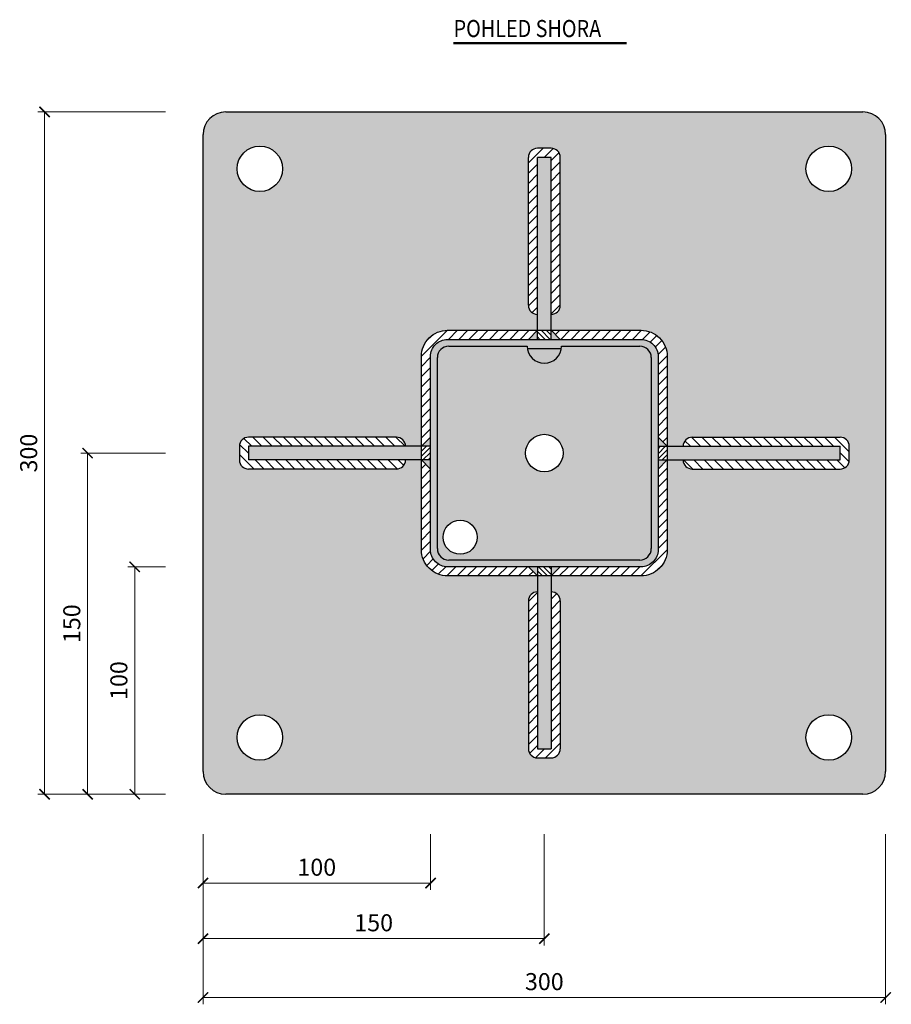
# Model space of a CAD drawing. Units: millimetres. Extents: x -25657 to -5903, y -21131 to -657.
# Drawn here: x -20856 to -20473, y -20757 to -20324 of the extents above; entities that cross this region are included whole.
import ezdxf

# ---------------------------------------------------------------- set-up
doc = ezdxf.new("R2010")
doc.units = ezdxf.units.MM
doc.header["$PDMODE"] = 3
for name, color, linetype, lineweight in [('5- Léger', 251, 'Continuous', 9), ('TOPWET_KOTY', 30, 'Continuous', 13), ('TOPWET_LANGUAGE_CZ', 140, 'Continuous', 13), ('TOPWET_PRVEK', 141, 'Continuous', 13), ('TOPWET_PRVEK_TLUSTOU', 142, 'Continuous', 30)]:
    doc.layers.add(name, color=color, linetype=linetype, lineweight=lineweight)
doc.layers.add('TOPWET_DETIAL', color=7, linetype='Continuous', lineweight=13, true_color=0xfdb63a)
doc.styles.get("Standard").update_dxf_attribs({"font": 'simplex.shx', "width": 0.8})
doc.dimstyles.new('ISO-TW 1-3', dxfattribs={"dimscale": 3, "dimtxt": 2.5, "dimasz": 1.5, "dimexe": 1, "dimexo": 0, "dimgap": 0.75, "dimtad": 1, "dimdec": 0, "dimtxsty": 'Standard', "dimblk": 'ARCHTICK', "dimcen": 0.5, "dimclrd": 256, "dimclre": 256, "dimclrt": 256, "dimadec": 0, "dimazin": 0, "dimtfac": 1, "dimtdec": 0, "dimtmove": 1, "dimatfit": 3, "dimldrblk": 'DOT', "dimfxl": 1, "dimtzin": 0, "dimlwd": -1, "dimlwe": -1, "dimarcsym": 0})

# ---------------------------------------------------------------- blocks, each defined once
blk = doc.blocks.new('_ArchTick')
at = {"color": 0, "linetype": 'ByBlock', "const_width": 0.15}
blk.add_lwpolyline([(-0.5, -0.5), (0.5, 0.5)], dxfattribs=at)
blk = doc.blocks.new('*D884')
at = {"layer": 'Defpoints', "color": 0, "ltscale": 20, "transparency": 16777216}
for p in [(-20792.12, -20364.4), (-20845.24, -20664.4), (-20792.12, -20664.4)]:
    blk.add_point(p, dxfattribs=at)
at = {"layer": 'TOPWET_KOTY', "ltscale": 20, "transparency": 16777216}
for p, q in [((-20792.12, -20364.4), (-20848.24, -20364.4)), ((-20845.24, -20364.4), (-20845.24, -20664.4)), ((-20792.12, -20664.4), (-20848.24, -20664.4))]:
    blk.add_line(p, q, dxfattribs=at)
at = {"layer": 'TOPWET_KOTY', "ltscale": 20, "transparency": 16777216, "xscale": 4.5, "yscale": 4.5, "zscale": 4.5}
for p, rotation in [((-20845.24, -20364.4), 90), ((-20845.24, -20664.4), 270)]:
    blk.add_blockref('_ArchTick', p, dxfattribs=dict(at, rotation=rotation))
at = {"layer": 'TOPWET_KOTY', "ltscale": 20, "transparency": 16777216, "insert": (-20851.24, -20514.4), "char_height": 7.5, "attachment_point": 5, "rotation": 90}
blk.add_mtext('300', dxfattribs=at)
blk = doc.blocks.new('_Dot')
at = {"color": 0, "linetype": 'ByBlock', "lineweight": -2}
blk.add_line((-0.5, 0), (-1, 0), dxfattribs=at)
at = {"color": 0, "linetype": 'ByBlock', "const_width": 0.5}
blk.add_lwpolyline([(-0.25, 0, 1), (0.25, 0, 1)], format="xyb", close=True, dxfattribs=at)
blk = doc.blocks.new('*D885')
at = {"layer": 'Defpoints', "color": 0, "ltscale": 20, "transparency": 16777216}
for p in [(-20826.3, -20514.4), (-20792.12, -20514.4), (-20792.12, -20664.4)]:
    blk.add_point(p, dxfattribs=at)
at = {"layer": 'TOPWET_KOTY', "ltscale": 20, "transparency": 16777216}
for p, q in [((-20792.12, -20514.4), (-20829.3, -20514.4)), ((-20826.3, -20664.4), (-20826.3, -20514.4)), ((-20792.12, -20664.4), (-20829.3, -20664.4))]:
    blk.add_line(p, q, dxfattribs=at)
at = {"layer": 'TOPWET_KOTY', "ltscale": 20, "transparency": 16777216, "xscale": 4.5, "yscale": 4.5, "zscale": 4.5}
for p, rotation in [((-20826.3, -20514.4), 90), ((-20826.3, -20664.4), 270)]:
    blk.add_blockref('_ArchTick', p, dxfattribs=dict(at, rotation=rotation))
at = {"layer": 'TOPWET_KOTY', "ltscale": 20, "transparency": 16777216, "insert": (-20832.3, -20589.4), "char_height": 7.5, "attachment_point": 5, "rotation": 90}
blk.add_mtext('150', dxfattribs=at)
blk = doc.blocks.new('*D886')
at = {"layer": 'Defpoints', "color": 0, "ltscale": 20, "transparency": 16777216}
for p in [(-20805.61, -20564.4), (-20792.12, -20564.4), (-20792.12, -20664.4)]:
    blk.add_point(p, dxfattribs=at)
at = {"layer": 'TOPWET_KOTY', "ltscale": 20, "transparency": 16777216}
for p, q in [((-20792.12, -20564.4), (-20808.61, -20564.4)), ((-20805.61, -20664.4), (-20805.61, -20564.4)), ((-20792.12, -20664.4), (-20808.61, -20664.4))]:
    blk.add_line(p, q, dxfattribs=at)
at = {"layer": 'TOPWET_KOTY', "ltscale": 20, "transparency": 16777216, "xscale": 4.5, "yscale": 4.5, "zscale": 4.5}
for p, rotation in [((-20805.61, -20564.4), 90), ((-20805.61, -20664.4), 270)]:
    blk.add_blockref('_ArchTick', p, dxfattribs=dict(at, rotation=rotation))
at = {"layer": 'TOPWET_KOTY', "ltscale": 20, "transparency": 16777216, "insert": (-20811.61, -20614.4), "char_height": 7.5, "attachment_point": 5, "rotation": 90}
blk.add_mtext('100', dxfattribs=at)
blk = doc.blocks.new('*D888')
at = {"layer": 'Defpoints', "color": 0, "ltscale": 20, "transparency": 16777216}
for p in [(-20775.6, -20682), (-20675.6, -20682), (-20675.6, -20703.44)]:
    blk.add_point(p, dxfattribs=at)
at = {"layer": 'TOPWET_KOTY', "ltscale": 20, "transparency": 16777216}
for p, q in [((-20775.6, -20682), (-20775.6, -20706.44)), ((-20675.6, -20682), (-20675.6, -20706.44)), ((-20775.6, -20703.44), (-20675.6, -20703.44))]:
    blk.add_line(p, q, dxfattribs=at)
at = {"layer": 'TOPWET_KOTY', "ltscale": 20, "transparency": 16777216, "xscale": 4.5, "yscale": 4.5, "zscale": 4.5, "rotation": 180}
blk.add_blockref('_ArchTick', (-20775.6, -20703.44), dxfattribs=at)
at = {"layer": 'TOPWET_KOTY', "ltscale": 20, "transparency": 16777216, "xscale": 4.5, "yscale": 4.5, "zscale": 4.5}
blk.add_blockref('_ArchTick', (-20675.6, -20703.44), dxfattribs=at)
at = {"layer": 'TOPWET_KOTY', "ltscale": 20, "transparency": 16777216, "insert": (-20725.6, -20697.44), "char_height": 7.5, "attachment_point": 5}
blk.add_mtext('100', dxfattribs=at)
blk = doc.blocks.new('*D889')
at = {"layer": 'Defpoints', "color": 0, "ltscale": 20, "transparency": 16777216}
for p in [(-20775.6, -20682), (-20625.6, -20682), (-20625.6, -20727.86)]:
    blk.add_point(p, dxfattribs=at)
at = {"layer": 'TOPWET_KOTY', "ltscale": 20, "transparency": 16777216}
for p, q in [((-20775.6, -20682), (-20775.6, -20730.86)), ((-20625.6, -20682), (-20625.6, -20730.86)), ((-20775.6, -20727.86), (-20625.6, -20727.86))]:
    blk.add_line(p, q, dxfattribs=at)
at = {"layer": 'TOPWET_KOTY', "ltscale": 20, "transparency": 16777216, "xscale": 4.5, "yscale": 4.5, "zscale": 4.5, "rotation": 180}
blk.add_blockref('_ArchTick', (-20775.6, -20727.86), dxfattribs=at)
at = {"layer": 'TOPWET_KOTY', "ltscale": 20, "transparency": 16777216, "xscale": 4.5, "yscale": 4.5, "zscale": 4.5}
blk.add_blockref('_ArchTick', (-20625.6, -20727.86), dxfattribs=at)
at = {"layer": 'TOPWET_KOTY', "ltscale": 20, "transparency": 16777216, "insert": (-20700.6, -20721.86), "char_height": 7.5, "attachment_point": 5}
blk.add_mtext('150', dxfattribs=at)
blk = doc.blocks.new('*D890')
at = {"layer": 'Defpoints', "color": 0, "ltscale": 20, "transparency": 16777216}
for p in [(-20775.6, -20682), (-20475.6, -20682), (-20475.6, -20753.74)]:
    blk.add_point(p, dxfattribs=at)
at = {"layer": 'TOPWET_KOTY', "ltscale": 20, "transparency": 16777216}
for p, q in [((-20775.6, -20682), (-20775.6, -20756.74)), ((-20475.6, -20682), (-20475.6, -20756.74)), ((-20775.6, -20753.74), (-20475.6, -20753.74))]:
    blk.add_line(p, q, dxfattribs=at)
at = {"layer": 'TOPWET_KOTY', "ltscale": 20, "transparency": 16777216, "xscale": 4.5, "yscale": 4.5, "zscale": 4.5, "rotation": 180}
blk.add_blockref('_ArchTick', (-20775.6, -20753.74), dxfattribs=at)
at = {"layer": 'TOPWET_KOTY', "ltscale": 20, "transparency": 16777216, "xscale": 4.5, "yscale": 4.5, "zscale": 4.5}
blk.add_blockref('_ArchTick', (-20475.6, -20753.74), dxfattribs=at)
at = {"layer": 'TOPWET_KOTY', "ltscale": 20, "transparency": 16777216, "insert": (-20625.6, -20747.74), "char_height": 7.5, "attachment_point": 5}
blk.add_mtext('300', dxfattribs=at)

msp = doc.modelspace()

# ---------------------------------------------------------------- hatches: boundary and pattern name
at = {"layer": '5- Léger'}
h = msp.add_hatch(dxfattribs=at)
h.set_pattern_fill('ANSI31', color=256)
h.set_pattern_definition([(45, (-77682.24, -57527.2466), (-2.24506403, 2.24506403), [])])
edge = h.paths.add_edge_path()
edge.add_arc((-20622.6, -20384.4), 4, 0, 90)
edge.add_line((-20622.6, -20380.4), (-20628.6, -20380.4))
edge.add_arc((-20628.6, -20384.4), 4, 90, 180)
edge.add_line((-20632.6, -20384.4), (-20632.6, -20449.4))
edge.add_arc((-20628.6, -20449.4), 4, 180, 270)
edge.add_line((-20628.6, -20453.4), (-20628.6, -20384.4))
edge.add_line((-20628.6, -20384.4), (-20622.6, -20384.4))
edge.add_line((-20622.6, -20384.4), (-20622.6, -20453.4))
edge.add_arc((-20622.6, -20449.4), 4, 270, 360)
edge.add_line((-20618.6, -20449.4), (-20618.6, -20384.4))
h = msp.add_hatch(dxfattribs=at)
h.set_pattern_fill('ANSI31', color=256)
h.set_pattern_definition([(45, (-77682.24, -57241.9226), (-2.24506403, 2.24506403), [])])
edge = h.paths.add_edge_path()
edge.add_line((-20583.1, -20460.4), (-20622.6, -20460.4))
edge.add_line((-20622.6, -20460.4), (-20618.6, -20464.4))
edge.add_line((-20618.6, -20464.4), (-20583.1, -20464.4))
edge.add_arc((-20583.1, -20471.9), 7.5, 0, 90, ccw=False)
edge.add_line((-20575.6, -20471.9), (-20575.6, -20507.4))
edge.add_line((-20575.6, -20507.4), (-20571.6, -20511.4))
edge.add_line((-20571.6, -20511.4), (-20571.6, -20471.9))
edge.add_arc((-20583.1, -20471.9), 11.5, 0, 90)
edge = h.paths.add_edge_path()
edge.add_line((-20679.6, -20471.9), (-20679.6, -20511.4))
edge.add_line((-20679.6, -20511.4), (-20675.6, -20507.4))
edge.add_line((-20675.6, -20507.4), (-20675.6, -20471.9))
edge.add_arc((-20668.1, -20471.9), 7.5, 90, 180, ccw=False)
edge.add_line((-20668.1, -20464.4), (-20632.6, -20464.4))
edge.add_line((-20632.6, -20464.4), (-20628.6, -20460.4))
edge.add_line((-20628.6, -20460.4), (-20668.1, -20460.4))
edge.add_arc((-20668.1, -20471.9), 11.5, 90, 180)
edge = h.paths.add_edge_path()
edge.add_line((-20668.1, -20568.4), (-20628.6, -20568.4))
edge.add_line((-20628.6, -20568.4), (-20632.6, -20564.4))
edge.add_line((-20632.6, -20564.4), (-20668.1, -20564.4))
edge.add_arc((-20668.1, -20556.9), 7.5, 180, 270, ccw=False)
edge.add_line((-20675.6, -20556.9), (-20675.6, -20521.4))
edge.add_line((-20675.6, -20521.4), (-20679.6, -20517.4))
edge.add_line((-20679.6, -20517.4), (-20679.6, -20556.9))
edge.add_arc((-20668.1, -20556.9), 11.5, 180, 270)
edge = h.paths.add_edge_path()
edge.add_line((-20571.6, -20556.9), (-20571.6, -20517.4))
edge.add_line((-20571.6, -20517.4), (-20575.6, -20521.4))
edge.add_line((-20575.6, -20521.4), (-20575.6, -20556.9))
edge.add_arc((-20583.1, -20556.9), 7.5, -90, 0, ccw=False)
edge.add_line((-20583.1, -20564.4), (-20618.6, -20564.4))
edge.add_line((-20618.6, -20564.4), (-20622.6, -20568.4))
edge.add_line((-20622.6, -20568.4), (-20583.1, -20568.4))
edge.add_arc((-20583.1, -20556.9), 11.5, 270, 360)
h = msp.add_hatch(color=256, dxfattribs=at)
h.dxf.hatch_style = 1
h.paths.add_polyline_path([(-20622.6, -20460.4), (-20622.6, -20464.4), (-20618.6, -20464.4)])
h.paths.add_polyline_path([(-20628.6, -20460.4), (-20632.6, -20464.4), (-20628.6, -20464.4)])
h = msp.add_hatch(dxfattribs=at)
h.set_pattern_fill('ANSI31', color=256, scale=0.5, angle=90)
h.set_pattern_definition([(135, (-77682.2401, -57527.2466), (-1.122532015, -1.122532015), [])])
h.paths.add_polyline_path([(-20622.6, -20460.4), (-20628.6, -20460.4), (-20628.6, -20464.4), (-20622.6, -20464.4)])
h = msp.add_hatch(dxfattribs=at)
h.set_pattern_fill('ANSI31', color=256, angle=90)
h.set_pattern_definition([(135, (16387.249, -77571.0378), (-2.24506403, -2.24506403), [])])
edge = h.paths.add_edge_path()
edge.add_arc((-20755.6, -20511.4), 4, 90, 180)
edge.add_line((-20759.6, -20511.4), (-20759.6, -20517.4))
edge.add_arc((-20755.6, -20517.4), 4, 180, 270)
edge.add_line((-20755.6, -20521.4), (-20690.6, -20521.4))
edge.add_arc((-20690.6, -20517.4), 4, 270, 360)
edge.add_line((-20686.6, -20517.4), (-20755.6, -20517.4))
edge.add_line((-20755.6, -20517.4), (-20755.6, -20511.4))
edge.add_line((-20755.6, -20511.4), (-20686.6, -20511.4))
edge.add_arc((-20690.6, -20511.4), 4, 360, 450)
edge.add_line((-20690.6, -20507.4), (-20755.6, -20507.4))
h = msp.add_hatch(color=256, dxfattribs=at)
h.dxf.hatch_style = 1
h.paths.add_polyline_path([(-20679.6, -20511.4), (-20675.6, -20511.4), (-20675.6, -20507.4)])
h.paths.add_polyline_path([(-20679.6, -20517.4), (-20675.6, -20521.4), (-20675.6, -20517.4)])
h = msp.add_hatch(color=256, dxfattribs=at)
h.dxf.hatch_style = 1
h.paths.add_polyline_path([(-20571.6, -20517.4), (-20575.6, -20517.4), (-20575.6, -20521.4)])
h.paths.add_polyline_path([(-20571.6, -20511.4), (-20575.6, -20507.4), (-20575.6, -20511.4)])
h = msp.add_hatch(dxfattribs=at)
h.set_pattern_fill('ANSI31', color=256, angle=-90)
h.set_pattern_definition([(315, (-57638.449, 36542.2425), (2.24506403, 2.24506403), [])])
edge = h.paths.add_edge_path()
edge.add_arc((-20495.6, -20517.4), 4, -90, 0)
edge.add_line((-20491.6, -20517.4), (-20491.6, -20511.4))
edge.add_arc((-20495.6, -20511.4), 4, 0, 90)
edge.add_line((-20495.6, -20507.4), (-20560.6, -20507.4))
edge.add_arc((-20560.6, -20511.4), 4, 90, 180)
edge.add_line((-20564.6, -20511.4), (-20495.6, -20511.4))
edge.add_line((-20495.6, -20511.4), (-20495.6, -20517.4))
edge.add_line((-20495.6, -20517.4), (-20564.6, -20517.4))
edge.add_arc((-20560.6, -20517.4), 4, 180, 270)
edge.add_line((-20560.6, -20521.4), (-20495.6, -20521.4))
h = msp.add_hatch(dxfattribs=at)
h.set_pattern_fill('ANSI31', color=256, scale=0.5, angle=180)
h.set_pattern_definition([(225, (16387.249, -77571.0378), (1.122532015, -1.122532015), [])])
h.paths.add_polyline_path([(-20679.6, -20511.4), (-20679.6, -20517.4), (-20675.6, -20517.4), (-20675.6, -20511.4)])
h = msp.add_hatch(dxfattribs=at)
h.set_pattern_fill('ANSI31', color=256, scale=0.5)
h.set_pattern_definition([(45, (-57638.449, 36542.2425), (-1.122532015, 1.122532015), [])])
h.paths.add_polyline_path([(-20571.6, -20517.4), (-20571.6, -20511.4), (-20575.6, -20511.4), (-20575.6, -20517.4)])
h = msp.add_hatch(color=256, dxfattribs=at)
h.dxf.hatch_style = 1
h.paths.add_polyline_path([(-20628.6, -20568.4), (-20628.6, -20564.4), (-20632.6, -20564.4)])
h.paths.add_polyline_path([(-20622.6, -20568.4), (-20618.6, -20564.4), (-20622.6, -20564.4)])
h = msp.add_hatch(dxfattribs=at)
h.set_pattern_fill('ANSI31', color=256, scale=0.5, angle=270)
h.set_pattern_definition([(315, (36431.0401, 16498.4513), (1.122532015, 1.122532015), [])])
h.paths.add_polyline_path([(-20628.6, -20568.4), (-20622.6, -20568.4), (-20622.6, -20564.4), (-20628.6, -20564.4)])
h = msp.add_hatch(dxfattribs=at)
h.set_pattern_fill('ANSI31', color=256, angle=180)
h.set_pattern_definition([(225, (36431.04, 16498.4513), (2.24506403, -2.24506403), [])])
edge = h.paths.add_edge_path()
edge.add_arc((-20628.6, -20644.4), 4, 180, 270)
edge.add_line((-20628.6, -20648.4), (-20622.6, -20648.4))
edge.add_arc((-20622.6, -20644.4), 4, 270, 360)
edge.add_line((-20618.6, -20644.4), (-20618.6, -20579.4))
edge.add_arc((-20622.6, -20579.4), 4, 360, 450)
edge.add_line((-20622.6, -20575.4), (-20622.6, -20644.4))
edge.add_line((-20622.6, -20644.4), (-20628.6, -20644.4))
edge.add_line((-20628.6, -20644.4), (-20628.6, -20575.4))
edge.add_arc((-20628.6, -20579.4), 4, 450, 540)
edge.add_line((-20632.6, -20579.4), (-20632.6, -20644.4))
at = {"layer": 'TOPWET_PRVEK', "ltscale": 20, "true_color": 0xcccccc}
h = msp.add_hatch(color=254, dxfattribs=at)
h.dxf.hatch_style = 1
h.paths.add_polyline_path([(-20485.6, -20664.4, 0.414214), (-20475.6, -20654.4), (-20475.6, -20374.4, 0.414214), (-20485.6, -20364.4), (-20765.6, -20364.4, 0.414214), (-20775.6, -20374.4), (-20775.6, -20654.4, 0.414214), (-20765.6, -20664.4)])
h.paths.add_polyline_path([(-20679.6, -20556.9), (-20679.6, -20517.4), (-20686.6, -20517.4, -0.414214), (-20690.6, -20521.4), (-20755.6, -20521.4, -0.414214), (-20759.6, -20517.4), (-20759.6, -20511.4, -0.414214), (-20755.6, -20507.4), (-20690.6, -20507.4, -0.414214), (-20686.6, -20511.4), (-20679.6, -20511.4), (-20679.6, -20471.9, -0.414214), (-20668.1, -20460.4), (-20628.6, -20460.4), (-20628.6, -20453.4, -0.414214), (-20632.6, -20449.4), (-20632.6, -20384.4, -0.414214), (-20628.6, -20380.4), (-20622.6, -20380.4, -0.414214), (-20618.6, -20384.4), (-20618.6, -20449.4, -0.414214), (-20622.6, -20453.4), (-20622.6, -20460.4), (-20583.1, -20460.4, -0.414214), (-20571.6, -20471.9), (-20571.6, -20511.4), (-20564.6, -20511.4, -0.414214), (-20560.6, -20507.4), (-20495.6, -20507.4, -0.414214), (-20491.6, -20511.4), (-20491.6, -20517.4, -0.414214), (-20495.6, -20521.4), (-20560.6, -20521.4, -0.414214), (-20564.6, -20517.4), (-20571.6, -20517.4), (-20571.6, -20556.9, -0.414214), (-20583.1, -20568.4), (-20622.6, -20568.4), (-20622.6, -20575.4, -0.414214), (-20618.6, -20579.4), (-20618.6, -20644.4, -0.414214), (-20622.6, -20648.4), (-20628.6, -20648.4, -0.414214), (-20632.6, -20644.4), (-20632.6, -20579.4, -0.414214), (-20628.6, -20575.4), (-20628.6, -20568.4), (-20668.1, -20568.4, -0.414214)], flags=16)
h.paths.add_polyline_path([(-20675.6, -20556.9), (-20675.6, -20521.4), (-20679.6, -20517.4), (-20679.6, -20511.4), (-20675.6, -20507.4), (-20675.6, -20471.9, -0.414214), (-20668.1, -20464.4), (-20632.6, -20464.4), (-20628.6, -20460.4), (-20622.6, -20460.4), (-20618.6, -20464.4), (-20583.1, -20464.4, -0.414214), (-20575.6, -20471.9), (-20575.6, -20507.4), (-20571.6, -20511.4), (-20571.6, -20517.4), (-20575.6, -20521.4), (-20575.6, -20556.9, -0.414214), (-20583.1, -20564.4), (-20618.6, -20564.4), (-20622.6, -20568.4), (-20628.6, -20568.4), (-20632.6, -20564.4), (-20668.1, -20564.4, -0.414214)], flags=0)
h.paths.add_polyline_path([(-20633.1, -20467.4), (-20667.6, -20467.4, 0.414214), (-20672.6, -20472.4), (-20672.6, -20556.4, 0.414214), (-20667.6, -20561.4), (-20583.6, -20561.4, 0.414214), (-20578.6, -20556.4), (-20578.6, -20472.4, 0.414214), (-20583.6, -20467.4), (-20618.1, -20467.4, -1)], flags=0)
h.paths.add_polyline_path([(-20670.1, -20551.4, -1), (-20655.1, -20551.4, -1)], flags=0)
h.paths.add_polyline_path([(-20740.6, -20639.4, -1), (-20760.6, -20639.4, -1)], flags=16)
h.paths.add_polyline_path([(-20633.85, -20514.4, -1), (-20617.35, -20514.4, -1)], flags=0)
h.paths.add_polyline_path([(-20490.6, -20639.4, -1), (-20510.6, -20639.4, -1)], flags=16)
h.paths.add_polyline_path([(-20760.6, -20389.4, -1), (-20740.6, -20389.4, -1)], flags=16)
h.paths.add_polyline_path([(-20510.6, -20389.4, -1), (-20490.6, -20389.4, -1)], flags=16)
h = msp.add_hatch(color=254, dxfattribs=at)
h.dxf.hatch_style = 1
h.paths.add_polyline_path([(-20672.6, -20556.4, 0.414214), (-20667.6, -20561.4), (-20583.6, -20561.4, 0.414214), (-20578.6, -20556.4), (-20578.6, -20472.4, 0.414214), (-20583.6, -20467.4), (-20618.1, -20467.4, -1), (-20633.1, -20467.4), (-20667.6, -20467.4, 0.414214), (-20672.6, -20472.4)], flags=16)
h.paths.add_polyline_path([(-20617.35, -20514.4, -1), (-20633.85, -20514.4, -1)], flags=0)
h.paths.add_polyline_path([(-20655.1, -20551.4, -1), (-20670.1, -20551.4, -1)], flags=0)
h.paths.add_polyline_path([(-20571.6, -20511.4), (-20571.6, -20517.4), (-20495.6, -20517.4), (-20495.6, -20511.4)])
h.paths.add_polyline_path([(-20679.6, -20517.4), (-20679.6, -20511.4), (-20755.6, -20511.4), (-20755.6, -20517.4)])
h.paths.add_polyline_path([(-20622.6, -20384.4), (-20628.6, -20384.4), (-20628.6, -20460.4), (-20622.6, -20460.4)])
h.paths.add_polyline_path([(-20622.6, -20568.4), (-20628.6, -20568.4), (-20628.6, -20644.4), (-20622.6, -20644.4)])
h.paths.add_polyline_path([(-20668.1, -20464.4, 0.414214), (-20675.6, -20471.9), (-20675.6, -20556.9, 0.414214), (-20668.1, -20564.4), (-20583.1, -20564.4, 0.414214), (-20575.6, -20556.9), (-20575.6, -20471.9, 0.414214), (-20583.1, -20464.4)])
h = msp.add_hatch(color=254, dxfattribs=at)
h.dxf.hatch_style = 1
h.paths.add_polyline_path([(-20672.6, -20556.4, 0.414214), (-20667.6, -20561.4), (-20583.6, -20561.4, 0.414214), (-20578.6, -20556.4), (-20578.6, -20472.4, 0.414214), (-20583.6, -20467.4), (-20618.1, -20467.4, -1), (-20633.1, -20467.4), (-20667.6, -20467.4, 0.414214), (-20672.6, -20472.4)])
h.paths.add_polyline_path([(-20617.35, -20514.4, -1), (-20633.85, -20514.4, -1)], flags=16)
h.paths.add_polyline_path([(-20655.1, -20551.4, -1), (-20670.1, -20551.4, -1)], flags=16)

# ---------------------------------------------------------------- linework, layer by layer
for p, q in [((-20632.6, -20464.4), (-20628.6, -20460.4)), ((-20618.6, -20464.4), (-20622.6, -20460.4)), ((-20675.6, -20507.4), (-20679.6, -20511.4)), ((-20575.6, -20507.4), (-20571.6, -20511.4)), ((-20679.6, -20517.4), (-20679.6, -20511.4)), ((-20571.6, -20511.4), (-20571.6, -20517.4)), ((-20675.6, -20521.4), (-20679.6, -20517.4)), ((-20575.6, -20521.4), (-20571.6, -20517.4)), ((-20632.6, -20564.4), (-20628.6, -20568.4)), ((-20618.6, -20564.4), (-20622.6, -20568.4)), ((-20622.6, -20568.4), (-20628.6, -20568.4))]:
    msp.add_line(p, q)
at = {"layer": 'TOPWET_DETIAL', "lineweight": 50, "ltscale": 40}
msp.add_line((-20665.54, -20334.12), (-20589.55, -20334.12), dxfattribs=at)
at = {"layer": 'TOPWET_PRVEK_TLUSTOU'}
for p, q in [((-20765.6, -20364.4), (-20485.6, -20364.4)), ((-20775.6, -20654.4), (-20775.6, -20374.4)), ((-20475.6, -20374.4), (-20475.6, -20654.4)), ((-20632.6, -20449.4), (-20632.6, -20384.4)), ((-20622.6, -20380.4), (-20628.6, -20380.4)), ((-20628.6, -20464.4), (-20628.6, -20384.4)), ((-20622.6, -20384.4), (-20628.6, -20384.4)), ((-20622.6, -20464.4), (-20622.6, -20384.4)), ((-20618.6, -20449.4), (-20618.6, -20384.4)), ((-20628.6, -20460.4), (-20622.6, -20460.4)), ((-20667.6, -20467.4), (-20633.1, -20467.4)), ((-20618.1, -20467.4), (-20583.6, -20467.4)), ((-20672.6, -20556.4), (-20672.6, -20472.4)), ((-20578.6, -20472.4), (-20578.6, -20556.4)), ((-20690.6, -20507.4), (-20755.6, -20507.4)), ((-20560.6, -20507.4), (-20495.6, -20507.4)), ((-20759.6, -20511.4), (-20759.6, -20517.4)), ((-20675.6, -20511.4), (-20755.6, -20511.4)), ((-20755.6, -20511.4), (-20755.6, -20517.4)), ((-20575.6, -20511.4), (-20495.6, -20511.4)), ((-20495.6, -20517.4), (-20495.6, -20511.4)), ((-20491.6, -20517.4), (-20491.6, -20511.4)), ((-20675.6, -20517.4), (-20755.6, -20517.4)), ((-20575.6, -20517.4), (-20495.6, -20517.4)), ((-20690.6, -20521.4), (-20755.6, -20521.4)), ((-20560.6, -20521.4), (-20495.6, -20521.4)), ((-20583.6, -20561.4), (-20667.6, -20561.4)), ((-20628.6, -20564.4), (-20628.6, -20644.4)), ((-20622.6, -20564.4), (-20622.6, -20644.4)), ((-20632.6, -20579.4), (-20632.6, -20644.4)), ((-20618.6, -20579.4), (-20618.6, -20644.4)), ((-20628.6, -20644.4), (-20622.6, -20644.4)), ((-20628.6, -20648.4), (-20622.6, -20648.4)), ((-20485.6, -20664.4), (-20765.6, -20664.4))]:
    msp.add_line(p, q, dxfattribs=at)
for points in [[(-20679.6, -20556.9), (-20679.6, -20471.9, -0.414214), (-20668.1, -20460.4), (-20583.1, -20460.4, -0.414214), (-20571.6, -20471.9), (-20571.6, -20556.9, -0.414214), (-20583.1, -20568.4), (-20668.1, -20568.4, -0.414214)], [(-20675.6, -20556.9), (-20675.6, -20471.9, -0.414214), (-20668.1, -20464.4), (-20583.1, -20464.4, -0.414214), (-20575.6, -20471.9), (-20575.6, -20556.9, -0.414214), (-20583.1, -20564.4), (-20668.1, -20564.4, -0.414214)]]:
    msp.add_lwpolyline(points, format="xyb", close=True, dxfattribs=at)
msp.add_lwpolyline([(-20633.03, -20468.4), (-20618.17, -20468.4)], dxfattribs=at)
for centre, radius in [((-20750.6, -20389.4), 10), ((-20500.6, -20389.4), 10), ((-20625.6, -20514.4), 8.25), ((-20662.6, -20551.4), 7.5), ((-20750.6, -20639.4), 10), ((-20500.6, -20639.4), 10)]:
    msp.add_circle(centre, radius, dxfattribs=at)
for centre, radius, start, end in [((-20765.6, -20374.4), 10, 90, 180), ((-20485.6, -20374.4), 10, 0, 90), ((-20628.6, -20384.4), 4, 90, 180), ((-20622.6, -20384.4), 4, 0, 90), ((-20628.6, -20449.4), 4, 180, 270), ((-20622.6, -20449.4), 4, 270, 0), ((-20667.6, -20472.4), 5, 90, 180), ((-20625.6, -20467.4), 7.5, 180, 0), ((-20583.6, -20472.4), 5, 0, 90), ((-20755.6, -20511.4), 4, 90, 180), ((-20690.6, -20511.4), 4, 0, 90), ((-20560.6, -20511.4), 4, 90, 180), ((-20495.6, -20511.4), 4, 0, 90), ((-20755.6, -20517.4), 4, 180, 270), ((-20690.6, -20517.4), 4, 270, 0), ((-20560.6, -20517.4), 4, 180, 270), ((-20495.6, -20517.4), 4, 270, 0), ((-20667.6, -20556.4), 5, 180, 270), ((-20583.6, -20556.4), 5, 270, 0), ((-20628.6, -20579.4), 4, 90, 180), ((-20622.6, -20579.4), 4, 0, 90), ((-20628.6, -20644.4), 4, 180, 270), ((-20622.6, -20644.4), 4, 270, 0), ((-20765.6, -20654.4), 10, 180, 270), ((-20485.6, -20654.4), 10, 270, 0)]:
    msp.add_arc(centre, radius, start, end, dxfattribs=at)

# ---------------------------------------------------------------- texts
at = {"layer": 'TOPWET_LANGUAGE_CZ', "ltscale": 40, "insert": (-20665.47, -20323.99), "char_height": 10, "attachment_point": 1}
msp.add_mtext_dynamic_manual_height_columns('\\pxsm0.8;{\\H0.75x;\\W0.85;POHLED SHORA}', width=199.7009, gutter_width=50, heights=[0], dxfattribs=at)

# ---------------------------------------------------------------- dimensions: what is measured, and where the dimension line sits
at = {"layer": 'TOPWET_KOTY', "ltscale": 20}
for base, p1, p2, picture, middle in [((-20845.24, -20664.4), (-20792.12, -20364.4), (-20792.12, -20664.4), '*D884', (-20851.24, -20514.4)), ((-20826.3, -20514.4), (-20792.12, -20664.4), (-20792.12, -20514.4), '*D885', (-20832.3, -20589.4)), ((-20805.61, -20564.4), (-20792.12, -20664.4), (-20792.12, -20564.4), '*D886', (-20811.61, -20614.4))]:
    dim = msp.add_linear_dim(base=base, p1=p1, p2=p2, angle=90, dimstyle='ISO-TW 1-3', dxfattribs=at)
    dim.commit()
    dim.dimension.update_dxf_attribs({"geometry": picture, "text_midpoint": middle})
for base, p2, picture, middle in [((-20675.6, -20703.44), (-20675.6, -20682), '*D888', (-20725.6, -20697.44)), ((-20625.6, -20727.86), (-20625.6, -20682), '*D889', (-20700.6, -20721.86)), ((-20475.6, -20753.74), (-20475.6, -20682), '*D890', (-20625.6, -20747.74))]:
    dim = msp.add_linear_dim(base=base, p1=(-20775.6, -20682), p2=p2, dimstyle='ISO-TW 1-3', dxfattribs=at)
    dim.commit()
    dim.dimension.update_dxf_attribs({"geometry": picture, "text_midpoint": middle})

doc.saveas('drawing.dxf')
